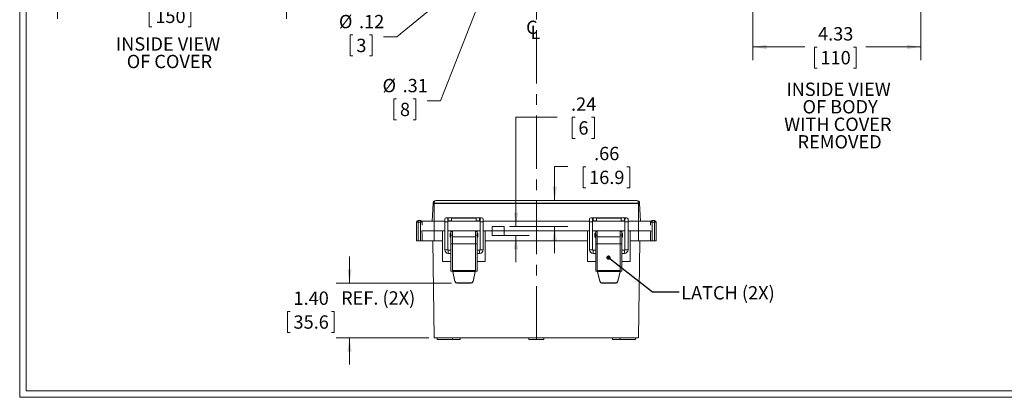
# Model space of a CAD drawing. Units: inches. Extents: x 0.3 to 16.8, y 0.3 to 10.8.
# Drawn here: x 0.3 to 9.5, y 0.3 to 3.8 of the extents above; entities that cross this region are included whole.
import ezdxf

# ---------------------------------------------------------------- set-up
doc = ezdxf.new("R2010")
doc.units = ezdxf.units.IN
doc.header["$MEASUREMENT"] = 0
doc.linetypes.add('CENTERX2', pattern=[0.8, 0.5, -0.1, 0.1, -0.1])
doc.styles.add('SLDTEXTSTYLE0', font='TXT', dxfattribs={"width": 0.75})
doc.dimstyles.new('SLDDIMSTYLE1', dxfattribs={"dimtxt": 0.125, "dimasz": 0.13, "dimexe": 0, "dimexo": 0.0625, "dimgap": 0.03125, "dimtad": 0, "dimtih": 1, "dimtoh": 1, "dimlfac": 2.75, "dimrnd": 1e-09, "dimzin": 12, "dimdsep": 46, "dimtxsty": 'SLDTEXTSTYLE0', "dimsah": 1, "dimcen": 0.09, "dimadec": 0, "dimazin": 3, "dimtfac": 1, "dimtofl": 0, "dimtmove": 0, "dimatfit": 3, "dimfxl": 1, "dimfrac": 2, "dimtolj": 1, "dimtzin": 12, "dimarcsym": 0})
doc.dimstyles.new('SLDDIMSTYLE2', dxfattribs={"dimtxt": 0.125, "dimasz": 0.13, "dimexe": 0, "dimexo": 0.0625, "dimgap": 0.03125, "dimtad": 0, "dimtih": 1, "dimtoh": 1, "dimlfac": 2.75, "dimrnd": 1e-09, "dimzin": 12, "dimdsep": 46, "dimtxsty": 'SLDTEXTSTYLE0', "dimsah": 1, "dimcen": 0, "dimadec": 0, "dimazin": 3, "dimtfac": 1, "dimtofl": 0, "dimtmove": 0, "dimatfit": 3, "dimfxl": 1, "dimfrac": 2, "dimtolj": 1, "dimtzin": 12, "dimarcsym": 0})
doc.dimstyles.new('SLDDIMSTYLE4', dxfattribs={"dimtxt": 0.125, "dimasz": 0.13, "dimexe": 0, "dimexo": 0.0625, "dimgap": 0.03125, "dimtad": 0, "dimtih": 1, "dimtoh": 1, "dimlfac": 2.75, "dimrnd": 1e-09, "dimzin": 12, "dimdsep": 46, "dimtxsty": 'SLDTEXTSTYLE0', "dimsah": 1, "dimcen": 0.09, "dimadec": 0, "dimazin": 3, "dimtfac": 1, "dimtmove": 0, "dimatfit": 0, "dimfxl": 1, "dimfrac": 2, "dimtolj": 1, "dimtzin": 12, "dimarcsym": 0})
doc.dimstyles.new('SLDDIMSTYLE5', dxfattribs={"dimtxt": 0.18, "dimasz": 0.04, "dimexe": 0, "dimexo": 0.0625, "dimgap": 0, "dimtad": 0, "dimtih": 1, "dimtoh": 1, "dimdec": 0, "dimrnd": 1e-09, "dimzin": 0, "dimdsep": 46, "dimtxsty": 'Standard', "dimblk1": 'DOT', "dimblk2": 'DOT', "dimsah": 1, "dimcen": 0.09, "dimadec": 0, "dimazin": 0, "dimtfac": 0.04, "dimtdec": 0, "dimtofl": 0, "dimtmove": 0, "dimatfit": 3, "dimldrblk": 'DOT', "dimfxl": 1, "dimfrac": 2, "dimtolj": 1, "dimtzin": 0, "dimarcsym": 0})
doc.dimstyles.new('SLDDIMSTYLE6', dxfattribs={"dimtxt": 0.125, "dimasz": 0.13, "dimexe": 0, "dimexo": 0.0625, "dimgap": 0.03125, "dimtad": 0, "dimtih": 1, "dimtoh": 1, "dimlfac": 2.75, "dimrnd": 1e-09, "dimzin": 4, "dimdsep": 46, "dimtxsty": 'SLDTEXTSTYLE0', "dimsah": 1, "dimcen": 0.09, "dimadec": 0, "dimazin": 1, "dimtfac": 1, "dimtmove": 0, "dimatfit": 0, "dimfxl": 1, "dimfrac": 2, "dimtolj": 1, "dimtzin": 12, "dimarcsym": 0})

# ---------------------------------------------------------------- blocks, each defined once
blk = doc.blocks.new('SW_NOTE_0')
at = {"color": 0, "linetype": 'Continuous', "lineweight": 0, "char_height": 0.125, "attachment_point": 2, "style": 'SLDTEXTSTYLE0'}
for s, insert in [('INSIDE VIEW', (0.4766, 0.1611)), ('OF BODY', (0.4917, -0.0032)), ('WITH COVER', (0.4702, -0.1676)), ('REMOVED', (0.4867, -0.332))]:
    blk.add_mtext(s, dxfattribs=dict(at, insert=insert))
blk = doc.blocks.new('SW_SYMBOL_MOD_CL')
at = {"color": 0, "linetype": 'Continuous', "lineweight": 0, "char_height": 30.8, "attachment_point": 5, "style": 'SLDTEXTSTYLE0'}
for s, insert in [('C', (15.7, 23.6)), ('L', (23.6, 11.8))]:
    blk.add_mtext(s, dxfattribs=dict(at, insert=insert))
blk = doc.blocks.new('_D_1')
at = {"color": 7, "linetype": 'Continuous', "lineweight": 0}
for p, q in [((4.7186, 4.3743), (4.1989, 3.0488)), ((3.7863, 3.0672), (3.7609, 3.0672)), ((3.7609, 3.0672), (3.7609, 2.8688)), ((3.9421, 3.0672), (3.9675, 3.0672)), ((3.9675, 3.0672), (3.9675, 2.8688)), ((4.1989, 3.0488), (4.0739, 3.0488)), ((3.7609, 2.8688), (3.7863, 2.8688)), ((3.9675, 2.8688), (3.9421, 2.8688))]:
    blk.add_line(p, q, dxfattribs=at)
blk.add_solid([(4.7186, 4.3743), (4.6525, 4.2606), (4.6898, 4.246)], dxfattribs=at)
at = {"color": 7, "linetype": 'Continuous', "lineweight": 0, "char_height": 0.125, "attachment_point": 1, "style": 'SLDTEXTSTYLE0'}
for s, insert in [('%%c', (3.6545, 3.2538)), ('.31', (3.843, 3.2538)), ('8', (3.818, 3.0299))]:
    blk.add_mtext(s, dxfattribs=dict(at, insert=insert))
blk = doc.blocks.new('_D_2')
at = {"color": 7, "linetype": 'Continuous', "lineweight": 0}
for p, q in [((4.7229, 4.414), (3.79, 3.6493)), ((3.3774, 3.6677), (3.352, 3.6677)), ((3.352, 3.6677), (3.352, 3.4693)), ((3.5332, 3.6677), (3.5586, 3.6677)), ((3.5586, 3.6677), (3.5586, 3.4693)), ((3.79, 3.6493), (3.665, 3.6493)), ((3.352, 3.4693), (3.3774, 3.4693)), ((3.5586, 3.4693), (3.5332, 3.4693))]:
    blk.add_line(p, q, dxfattribs=at)
blk.add_solid([(4.7229, 4.414), (4.6097, 4.3471), (4.635, 4.3161)], dxfattribs=at)
at = {"color": 7, "linetype": 'Continuous', "lineweight": 0, "char_height": 0.125, "attachment_point": 1, "style": 'SLDTEXTSTYLE0'}
for s, insert in [('%%c', (3.2456, 3.8542)), ('.12', (3.4341, 3.8542)), ('3', (3.4091, 3.6304))]:
    blk.add_mtext(s, dxfattribs=dict(at, insert=insert))
blk = doc.blocks.new('_D_9')
at = {"color": 7, "linetype": 'Continuous', "lineweight": 0}
for p, q in [((5.2935, 2.8945), (4.9058, 2.8945)), ((4.9058, 2.8945), (4.9058, 1.8702)), ((5.4603, 2.8936), (5.4349, 2.8936)), ((5.4349, 2.8936), (5.4349, 2.6951)), ((5.6161, 2.8936), (5.6415, 2.8936)), ((5.6415, 2.8936), (5.6415, 2.6951)), ((5.4349, 2.6951), (5.4603, 2.6951)), ((5.6415, 2.6951), (5.6161, 2.6951)), ((4.8468, 1.8702), (5.0308, 1.8702)), ((4.7322, 1.7843), (5.0308, 1.7843)), ((4.9058, 1.7843), (4.9058, 1.5343))]:
    blk.add_line(p, q, dxfattribs=at)
for points in [[(4.9058, 1.8702), (4.9258, 2.0002), (4.8858, 2.0002)], [(4.9058, 1.7843), (4.8858, 1.6543), (4.9258, 1.6543)]]:
    blk.add_solid(points, dxfattribs=at)
at = {"color": 7, "linetype": 'Continuous', "lineweight": 0, "char_height": 0.125, "attachment_point": 1, "style": 'SLDTEXTSTYLE0'}
for s, insert in [('.24', (5.4227, 3.0801)), ('6', (5.492, 2.8563))]:
    blk.add_mtext(s, dxfattribs=dict(at, insert=insert))
blk = doc.blocks.new('_D_10')
at = {"color": 7, "linetype": 'Continuous', "lineweight": 0}
for p, q in [((3.3445, 1.3385), (3.3445, 1.5885)), ((4.3011, 1.3385), (3.2195, 1.3385)), ((2.7878, 1.073), (2.7624, 1.073)), ((2.7624, 1.073), (2.7624, 0.8746)), ((3.1745, 1.073), (3.1999, 1.073)), ((3.1999, 1.073), (3.1999, 0.8746)), ((2.7624, 0.8746), (2.7878, 0.8746)), ((3.1999, 0.8746), (3.1745, 0.8746)), ((4.0898, 0.8251), (3.2195, 0.8251)), ((3.3445, 0.8251), (3.3445, 0.5751))]:
    blk.add_line(p, q, dxfattribs=at)
for points in [[(3.3445, 1.3385), (3.3645, 1.4685), (3.3245, 1.4685)], [(3.3445, 0.8251), (3.3245, 0.6951), (3.3645, 0.6951)]]:
    blk.add_solid(points, dxfattribs=at)
at = {"color": 7, "linetype": 'Continuous', "lineweight": 0, "char_height": 0.125, "attachment_point": 1, "style": 'SLDTEXTSTYLE0'}
for s, insert in [('1.40', (2.8195, 1.2595)), ('REF. (2X)', (3.2658, 1.2614)), ('35.6', (2.8195, 1.0357))]:
    blk.add_mtext(s, dxfattribs=dict(at, insert=insert))
blk = doc.blocks.new('_D_11')
at = {"color": 7, "linetype": 'Continuous', "lineweight": 0}
for p, q in [((5.3941, 2.431), (5.2691, 2.431)), ((5.2691, 2.431), (5.2691, 2.1119)), ((5.5609, 2.43), (5.5355, 2.43)), ((5.5355, 2.43), (5.5355, 2.2316)), ((5.9476, 2.43), (5.973, 2.43)), ((5.973, 2.43), (5.973, 2.2316)), ((5.5355, 2.2316), (5.5609, 2.2316)), ((5.973, 2.2316), (5.9476, 2.2316)), ((4.8468, 1.8702), (5.3941, 1.8702)), ((5.2691, 1.8702), (5.2691, 1.6202))]:
    blk.add_line(p, q, dxfattribs=at)
for points in [[(5.2691, 2.1119), (5.2891, 2.2419), (5.2491, 2.2419)], [(5.2691, 1.8702), (5.2491, 1.7402), (5.2891, 1.7402)]]:
    blk.add_solid(points, dxfattribs=at)
at = {"color": 7, "linetype": 'Continuous', "lineweight": 0, "char_height": 0.125, "attachment_point": 1, "style": 'SLDTEXTSTYLE0'}
for s, insert in [('.66', (5.6388, 2.6166)), ('16.9', (5.5926, 2.3927))]:
    blk.add_mtext(s, dxfattribs=dict(at, insert=insert))
blk = doc.blocks.new('_DOT')
at = {"color": 0, "linetype": 'ByBlock', "lineweight": -2}
blk.add_line((-0.5, 0), (-1, 0), dxfattribs=at)
at = {"color": 0, "linetype": 'ByBlock', "const_width": 0.5}
blk.add_lwpolyline([(-0.25, 0, 1), (0.25, 0, 1)], format="xyb", close=True, dxfattribs=at)
blk = doc.blocks.new('_D_23')
at = {"color": 7, "linetype": 'Continuous', "lineweight": 0}
for p, q in [((7.1281, 5.4728), (7.1281, 3.4287)), ((8.7029, 5.4728), (8.7029, 3.4287)), ((7.1281, 3.5537), (7.6149, 3.5537)), ((7.7309, 3.5528), (7.7055, 3.5528)), ((7.7055, 3.5528), (7.7055, 3.3543)), ((8.0714, 3.5528), (8.0968, 3.5528)), ((8.0968, 3.5528), (8.0968, 3.3543)), ((8.7029, 3.5537), (8.1874, 3.5537)), ((7.7055, 3.3543), (7.7309, 3.3543)), ((8.0968, 3.3543), (8.0714, 3.3543))]:
    blk.add_line(p, q, dxfattribs=at)
for points in [[(7.1281, 3.5537), (7.2581, 3.5337), (7.2581, 3.5737)], [(8.7029, 3.5537), (8.5729, 3.5737), (8.5729, 3.5337)]]:
    blk.add_solid(points, dxfattribs=at)
at = {"color": 7, "linetype": 'Continuous', "lineweight": 0, "char_height": 0.125, "attachment_point": 1, "style": 'SLDTEXTSTYLE0'}
for s, insert in [('4.33', (7.7395, 3.7393)), ('110', (7.7626, 3.5155))]:
    blk.add_mtext(s, dxfattribs=dict(at, insert=insert))
blk = doc.blocks.new('_D_26')
at = {"color": 7, "linetype": 'Continuous', "lineweight": 0}
for p, q in [((0.6065, 4.5136), (0.6065, 3.8164)), ((2.7539, 4.5124), (2.7539, 3.8164)), ((0.6065, 3.9414), (1.3756, 3.9414)), ((1.4916, 3.9404), (1.4662, 3.9404)), ((1.4662, 3.9404), (1.4662, 3.742)), ((1.8322, 3.9404), (1.8575, 3.9404)), ((1.8575, 3.9404), (1.8575, 3.742)), ((2.7539, 3.9414), (1.9481, 3.9414)), ((1.4662, 3.742), (1.4916, 3.742)), ((1.8575, 3.742), (1.8322, 3.742))]:
    blk.add_line(p, q, dxfattribs=at)
for points in [[(0.6065, 3.9414), (0.7365, 3.9214), (0.7365, 3.9614)], [(2.7539, 3.9414), (2.6239, 3.9614), (2.6239, 3.9214)]]:
    blk.add_solid(points, dxfattribs=at)
at = {"color": 7, "linetype": 'Continuous', "lineweight": 0, "char_height": 0.125, "attachment_point": 1, "style": 'SLDTEXTSTYLE0'}
for s, insert in [('5.91', (1.5002, 4.127)), ('150', (1.5233, 3.9031))]:
    blk.add_mtext(s, dxfattribs=dict(at, insert=insert))
blk = doc.blocks.new('SW_NOTE_8')
at = {"color": 0, "linetype": 'Continuous', "lineweight": 0, "char_height": 0.125, "attachment_point": 2, "style": 'SLDTEXTSTYLE0'}
for s, insert in [('INSIDE VIEW', (0.4766, 0.1611)), ('OF COVER', (0.4898, -0.0032))]:
    blk.add_mtext(s, dxfattribs=dict(at, insert=insert))

msp = doc.modelspace()

# ---------------------------------------------------------------- linework, layer by layer
at = {"color": 7, "linetype": 'Continuous', "lineweight": 0}
for p, q in [((0.2513, 10.7671), (0.2513, 0.2671)), ((0.3133, 10.7051), (0.3133, 0.3291)), ((16.6893, 0.3291), (0.3133, 0.3291)), ((16.7513, 0.2671), (0.2513, 0.2671))]:
    msp.add_line(p, q, dxfattribs=at)
at = {"color": 7, "linetype": 'CENTERX2', "lineweight": 0}
msp.add_line((5.0974, 0.8108), (5.0974, 9.7122), dxfattribs=at)
at = {"color": 7, "linetype": 'Continuous', "lineweight": 15}
for p, q in [((4.1288, 2.0874), (4.1201, 1.9203)), ((4.1288, 2.0874), (4.1201, 1.9203)), ((4.1201, 1.9203), (4.1288, 2.0864)), ((4.1289, 2.0877), (4.1288, 2.0864)), ((4.1289, 2.0877), (4.1288, 2.0864)), ((4.1289, 2.0877), (4.1288, 2.0864)), ((4.1382, 2.0864), (4.1288, 2.0864)), ((4.1382, 2.0877), (4.1382, 2.0864)), ((6.0566, 2.0877), (4.1382, 2.0877)), ((4.1382, 2.0864), (4.1382, 1.9203)), ((6.0566, 2.0864), (4.1382, 2.0864)), ((4.1455, 2.1103), (4.1543, 2.1119)), ((4.1543, 2.1119), (6.0405, 2.1119)), ((6.0566, 2.0877), (6.0566, 2.0864)), ((6.0566, 1.9203), (6.0566, 2.0864)), ((6.066, 2.0864), (6.0566, 2.0864)), ((6.066, 2.0864), (6.066, 2.0877)), ((6.066, 2.0877), (6.066, 2.0864)), ((6.066, 2.0864), (6.0747, 1.9203)), ((4.2715, 1.952), (4.2525, 1.952)), ((4.5655, 1.952), (4.2715, 1.952)), ((4.3029, 1.9489), (4.3029, 1.9203)), ((4.5319, 1.9489), (4.3029, 1.9489)), ((4.5319, 1.9203), (4.5319, 1.9489)), ((4.5845, 1.952), (4.5655, 1.952)), ((5.6297, 1.952), (5.6107, 1.952)), ((5.9237, 1.952), (5.6297, 1.952)), ((5.6629, 1.9489), (5.6629, 1.9203)), ((5.892, 1.9489), (5.6629, 1.9489)), ((5.892, 1.9203), (5.892, 1.9489)), ((5.9426, 1.952), (5.9237, 1.952)), ((3.9744, 1.7342), (3.9744, 1.9105)), ((3.989, 1.9105), (3.9744, 1.9105)), ((3.989, 1.9105), (3.989, 1.9251)), ((3.989, 1.9251), (4.0108, 1.9251)), ((3.989, 1.9105), (3.989, 1.7342)), ((4.0108, 1.9105), (3.989, 1.9105)), ((4.0108, 1.9105), (4.0108, 1.9251)), ((4.0108, 1.7342), (4.0108, 1.9105)), ((4.0108, 1.9105), (4.0253, 1.9105)), ((4.0253, 1.9203), (4.0252, 1.9114)), ((4.0253, 1.9203), (4.0252, 1.9126)), ((4.0253, 1.9203), (4.1382, 1.9203)), ((4.0253, 1.9203), (4.0253, 1.9203)), ((4.0253, 1.9105), (4.0253, 1.883)), ((4.1382, 1.8272), (4.1382, 1.9203)), ((4.1382, 1.9203), (4.238, 1.9203)), ((4.238, 1.9375), (4.238, 1.912)), ((4.238, 1.912), (4.238, 1.6509)), ((4.2671, 1.912), (4.2671, 1.9375)), ((4.2671, 1.9229), (4.2715, 1.9229)), ((4.2671, 1.9203), (4.5699, 1.9203)), ((4.2671, 1.6509), (4.2671, 1.912)), ((4.2715, 1.9229), (4.3029, 1.9229)), ((4.3029, 1.9203), (4.5319, 1.9203)), ((4.5319, 1.9229), (4.5655, 1.9229)), ((4.5655, 1.9229), (4.5699, 1.9229)), ((4.5699, 1.9375), (4.5699, 1.912)), ((4.5699, 1.912), (4.5699, 1.6508)), ((4.599, 1.912), (4.599, 1.9375)), ((4.599, 1.9203), (5.5961, 1.9203)), ((4.599, 1.6508), (4.599, 1.912)), ((4.6822, 1.8702), (4.6822, 1.8272)), ((4.7968, 1.8702), (4.6822, 1.8702)), ((4.7968, 1.8272), (4.7968, 1.8702)), ((5.5961, 1.9375), (5.5961, 1.912)), ((5.5961, 1.912), (5.5961, 1.6509)), ((5.6252, 1.912), (5.6252, 1.9375)), ((5.6252, 1.9229), (5.6297, 1.9229)), ((5.6252, 1.9203), (5.9281, 1.9203)), ((5.6252, 1.6509), (5.6252, 1.912)), ((5.6297, 1.9229), (5.6629, 1.9229)), ((5.6629, 1.9203), (5.892, 1.9203)), ((5.892, 1.9229), (5.9237, 1.9229)), ((5.9237, 1.9229), (5.9281, 1.9229)), ((5.9281, 1.9375), (5.9281, 1.912)), ((5.9281, 1.912), (5.9281, 1.6508)), ((5.9572, 1.912), (5.9572, 1.9375)), ((5.9572, 1.9203), (6.0566, 1.9203)), ((5.9572, 1.6508), (5.9572, 1.912)), ((6.0566, 1.9203), (6.0566, 1.8272)), ((6.0566, 1.9203), (6.1695, 1.9203)), ((6.1697, 1.9114), (6.1695, 1.9203)), ((6.1695, 1.9203), (6.1696, 1.9126)), ((6.1695, 1.883), (6.1695, 1.9105)), ((6.1695, 1.9105), (6.1841, 1.9105)), ((6.1841, 1.9251), (6.1841, 1.9105)), ((6.1841, 1.9251), (6.2059, 1.9251)), ((6.1841, 1.9105), (6.1841, 1.7342)), ((6.2059, 1.9105), (6.1841, 1.9105)), ((6.2059, 1.9251), (6.2059, 1.9105)), ((6.2059, 1.7342), (6.2059, 1.9105)), ((6.2204, 1.9105), (6.2059, 1.9105)), ((6.2204, 1.9105), (6.2204, 1.7342)), ((4.0248, 1.8272), (4.1382, 1.8272)), ((4.0253, 1.771), (4.0253, 1.7342)), ((4.0304, 1.8272), (4.1382, 1.8272)), ((4.1382, 1.8272), (4.096, 1.8272)), ((4.1382, 1.8272), (4.1382, 1.7342)), ((4.1382, 1.8272), (4.217, 1.8272)), ((4.1382, 1.8272), (4.238, 1.8272)), ((4.217, 1.5409), (4.217, 1.8272)), ((4.2671, 1.8272), (4.3106, 1.8272)), ((4.2888, 1.7715), (4.2888, 1.804)), ((4.2961, 1.8077), (4.2952, 1.8077)), ((4.2952, 1.7677), (4.2961, 1.7677)), ((4.3106, 1.8223), (4.2961, 1.8223)), ((4.2961, 1.7877), (4.2961, 1.8223)), ((4.3106, 1.7877), (4.2961, 1.7877)), ((4.2961, 1.7059), (4.2961, 1.7877)), ((4.3106, 1.8272), (4.527, 1.8272)), ((4.3106, 1.7727), (4.3106, 1.8272)), ((4.527, 1.7727), (4.3106, 1.7727)), ((4.3106, 1.7072), (4.3106, 1.7727)), ((4.527, 1.8272), (4.527, 1.7727)), ((4.527, 1.8272), (4.5699, 1.8272)), ((4.527, 1.8223), (4.5415, 1.8223)), ((4.527, 1.7877), (4.5415, 1.7877)), ((4.527, 1.7072), (4.527, 1.7727)), ((4.5415, 1.7877), (4.5415, 1.8223)), ((4.5424, 1.8077), (4.5415, 1.8077)), ((4.5415, 1.7059), (4.5415, 1.7877)), ((4.5415, 1.7677), (4.5424, 1.7677)), ((4.5488, 1.7715), (4.5488, 1.804)), ((4.599, 1.8272), (4.6822, 1.8272)), ((4.6178, 1.8272), (4.6822, 1.8272)), ((4.6178, 1.8272), (4.6178, 1.5409)), ((4.6822, 1.8272), (4.6822, 1.7843)), ((4.6822, 1.8272), (4.7968, 1.8272)), ((4.6822, 1.7843), (4.7968, 1.7843)), ((4.7968, 1.7843), (4.7968, 1.8272)), ((4.7968, 1.8272), (5.577, 1.8272)), ((4.7968, 1.8272), (5.5961, 1.8272)), ((5.577, 1.8272), (5.5961, 1.8272)), ((5.577, 1.5409), (5.577, 1.8272)), ((5.6252, 1.8272), (5.6688, 1.8272)), ((5.6252, 1.8272), (5.6688, 1.8272)), ((5.6469, 1.7715), (5.6469, 1.804)), ((5.6542, 1.8077), (5.6533, 1.8077)), ((5.6533, 1.7677), (5.6542, 1.7677)), ((5.6688, 1.8223), (5.6542, 1.8223)), ((5.6542, 1.7877), (5.6542, 1.8223)), ((5.6688, 1.7877), (5.6542, 1.7877)), ((5.6542, 1.7059), (5.6542, 1.7877)), ((5.6688, 1.8272), (5.8851, 1.8272)), ((5.6688, 1.7727), (5.6688, 1.8272)), ((5.8851, 1.7727), (5.6688, 1.7727)), ((5.6688, 1.7072), (5.6688, 1.7727)), ((5.8851, 1.8272), (5.8851, 1.7727)), ((5.8851, 1.8272), (5.9281, 1.8272)), ((5.8851, 1.8272), (5.9281, 1.8272)), ((5.8851, 1.8223), (5.8997, 1.8223)), ((5.8851, 1.7877), (5.8997, 1.7877)), ((5.8851, 1.7072), (5.8851, 1.7727)), ((5.8997, 1.7877), (5.8997, 1.8223)), ((5.9006, 1.8077), (5.8997, 1.8077)), ((5.8997, 1.7059), (5.8997, 1.7877)), ((5.8997, 1.7677), (5.9006, 1.7677)), ((5.9069, 1.7715), (5.9069, 1.804)), ((5.9572, 1.8272), (6.0566, 1.8272)), ((5.9572, 1.8272), (5.9779, 1.8272)), ((5.9779, 1.8272), (6.0566, 1.8272)), ((5.9779, 1.8272), (5.9779, 1.5409)), ((6.0566, 1.7342), (6.0566, 1.8272)), ((6.0566, 1.8272), (6.17, 1.8272)), ((6.0566, 1.8272), (6.1694, 1.8272)), ((6.0989, 1.8272), (6.0989, 1.8272)), ((6.1695, 1.7342), (6.1695, 1.7714)), ((3.989, 1.7342), (3.9744, 1.7342)), ((3.989, 1.7342), (4.0108, 1.7342)), ((4.0253, 1.7342), (4.0108, 1.7342)), ((4.1382, 1.7342), (4.0253, 1.7342)), ((4.1254, 1.7342), (4.1398, 0.8251)), ((4.217, 1.7342), (4.1382, 1.7342)), ((4.2961, 1.4514), (4.2961, 1.7059)), ((4.2961, 1.7059), (4.3106, 1.7059)), ((4.3106, 1.7072), (4.527, 1.7072)), ((4.3106, 1.7059), (4.3106, 1.7072)), ((4.3106, 1.7059), (4.3106, 1.4514)), ((4.527, 1.7059), (4.3106, 1.7059)), ((4.3172, 1.7059), (4.3172, 1.7072)), ((4.5176, 1.7059), (4.5176, 1.7072)), ((4.527, 1.7059), (4.527, 1.7072)), ((4.527, 1.4514), (4.527, 1.7059)), ((4.527, 1.7059), (4.5415, 1.7059)), ((4.5415, 1.7059), (4.5415, 1.4514)), ((4.6178, 1.7342), (5.577, 1.7342)), ((5.6542, 1.4514), (5.6542, 1.7059)), ((5.6542, 1.7059), (5.6688, 1.7059)), ((5.6688, 1.7072), (5.8851, 1.7072)), ((5.6688, 1.7059), (5.6688, 1.7072)), ((5.6688, 1.7059), (5.6688, 1.4514)), ((5.8851, 1.7059), (5.6688, 1.7059)), ((5.6772, 1.7059), (5.6772, 1.7072)), ((5.8777, 1.7059), (5.8777, 1.7072)), ((5.8851, 1.7059), (5.8851, 1.7072)), ((5.8851, 1.4514), (5.8851, 1.7059)), ((5.8851, 1.7059), (5.8997, 1.7059)), ((5.8997, 1.7059), (5.8997, 1.4514)), ((6.0566, 1.7342), (5.9779, 1.7342)), ((6.055, 0.8251), (6.0695, 1.7342)), ((6.1695, 1.7342), (6.0566, 1.7342)), ((6.1841, 1.7342), (6.1695, 1.7342)), ((6.2059, 1.7342), (6.1841, 1.7342)), ((6.2204, 1.7342), (6.2059, 1.7342)), ((4.2961, 1.6464), (4.2715, 1.6464)), ((4.2715, 1.6173), (4.2961, 1.6173)), ((4.5655, 1.6464), (4.5415, 1.6464)), ((4.5415, 1.6173), (4.5655, 1.6173)), ((5.6542, 1.6464), (5.6297, 1.6464)), ((5.6297, 1.6173), (5.6542, 1.6173)), ((5.9237, 1.6464), (5.8997, 1.6464)), ((5.8997, 1.6173), (5.9237, 1.6173)), ((4.2961, 1.5409), (4.217, 1.5409)), ((4.6178, 1.5409), (4.5415, 1.5409)), ((5.6542, 1.5409), (5.577, 1.5409)), ((5.9779, 1.5409), (5.8997, 1.5409)), ((4.3106, 1.4514), (4.2961, 1.4514)), ((4.3106, 1.4514), (4.3133, 1.4514)), ((4.3133, 1.4559), (4.5243, 1.4559)), ((4.3133, 1.447), (4.3133, 1.4559)), ((4.3333, 1.356), (4.3133, 1.447)), ((4.5243, 1.447), (4.3133, 1.447)), ((4.3133, 1.4434), (4.3133, 1.447)), ((4.3133, 1.4434), (4.3333, 1.3525)), ((4.5243, 1.447), (4.5043, 1.356)), ((4.5043, 1.3525), (4.5243, 1.4434)), ((4.5243, 1.4559), (4.5243, 1.447)), ((4.5243, 1.4514), (4.527, 1.4514)), ((4.5243, 1.4434), (4.5243, 1.447)), ((4.5415, 1.4514), (4.527, 1.4514)), ((5.6688, 1.4514), (5.6542, 1.4514)), ((5.6688, 1.4514), (5.6715, 1.4514)), ((5.6715, 1.4559), (5.8824, 1.4559)), ((5.6715, 1.447), (5.6715, 1.4559)), ((5.6914, 1.356), (5.6715, 1.447)), ((5.8824, 1.447), (5.6715, 1.447)), ((5.6715, 1.4434), (5.6715, 1.447)), ((5.6715, 1.4434), (5.6914, 1.3525)), ((5.8824, 1.447), (5.8625, 1.356)), ((5.8625, 1.3525), (5.8824, 1.4434)), ((5.8824, 1.4559), (5.8824, 1.447)), ((5.8824, 1.4514), (5.8851, 1.4514)), ((5.8824, 1.4434), (5.8824, 1.447)), ((5.8997, 1.4514), (5.8851, 1.4514)), ((4.3333, 1.3525), (4.3333, 1.356)), ((4.3511, 1.3421), (4.3511, 1.3385)), ((4.4865, 1.3421), (4.3511, 1.3421)), ((4.4865, 1.3385), (4.3511, 1.3385)), ((4.4865, 1.3385), (4.4865, 1.3421)), ((4.5043, 1.356), (4.5043, 1.3525)), ((5.6914, 1.3525), (5.6914, 1.356)), ((5.7092, 1.3421), (5.7092, 1.3385)), ((5.8447, 1.3421), (5.7092, 1.3421)), ((5.8447, 1.3385), (5.7092, 1.3385)), ((5.8447, 1.3385), (5.8447, 1.3421)), ((5.8625, 1.356), (5.8625, 1.3525)), ((6.055, 0.8251), (4.1398, 0.8251)), ((4.1668, 0.8251), (4.1668, 0.8097)), ((4.31, 0.8108), (4.1668, 0.8108)), ((4.31, 0.8108), (4.1672, 0.8108)), ((4.2137, 0.8108), (4.2632, 0.8108)), ((4.31, 0.8097), (4.31, 0.8251)), ((4.31, 0.8108), (4.3816, 0.8108)), ((4.3816, 0.8097), (4.3816, 0.8251)), ((5.0258, 0.8251), (5.0258, 0.8097)), ((5.0258, 0.8251), (5.0258, 0.8097)), ((5.0974, 0.8108), (5.0264, 0.8108)), ((5.0974, 0.8108), (5.0276, 0.8108)), ((5.0974, 0.8108), (5.168, 0.8108)), ((5.0974, 0.8108), (5.1681, 0.8108)), ((5.1685, 0.8108), (5.1009, 0.8108)), ((5.169, 0.8097), (5.169, 0.8251)), ((5.8132, 0.8251), (5.8132, 0.8097)), ((5.8848, 0.8108), (5.8132, 0.8108)), ((5.8848, 0.8251), (5.8848, 0.8097)), ((6.028, 0.8108), (5.8848, 0.8108)), ((5.9316, 0.8108), (5.9811, 0.8108)), ((6.028, 0.8097), (6.028, 0.8251))]:
    msp.add_line(p, q, dxfattribs=at)
at = {"color": 8, "linetype": 'Continuous', "lineweight": 15}
for p, q in [((4.1288, 2.0864), (4.1288, 2.0864)), ((4.1289, 2.0877), (4.1289, 2.0877)), ((4.2715, 1.9229), (4.2715, 1.952)), ((4.5655, 1.9229), (4.5655, 1.952)), ((5.6297, 1.9229), (5.6297, 1.952)), ((5.9237, 1.9229), (5.9237, 1.952)), ((4.2671, 1.912), (4.238, 1.912)), ((4.5699, 1.912), (4.599, 1.912)), ((5.6252, 1.912), (5.5961, 1.912)), ((5.9281, 1.912), (5.9572, 1.912)), ((4.2952, 1.8077), (4.2952, 1.7677)), ((4.5424, 1.7677), (4.5424, 1.8077)), ((5.6533, 1.8077), (5.6533, 1.7677)), ((5.9006, 1.7677), (5.9006, 1.8077)), ((4.2671, 1.6509), (4.238, 1.6509)), ((4.2715, 1.6464), (4.2715, 1.6173)), ((4.5655, 1.6464), (4.5655, 1.6173)), ((4.5699, 1.6508), (4.599, 1.6508)), ((5.6252, 1.6509), (5.5961, 1.6509)), ((5.6297, 1.6464), (5.6297, 1.6173)), ((5.9237, 1.6464), (5.9237, 1.6173)), ((5.9281, 1.6508), (5.9572, 1.6508))]:
    msp.add_line(p, q, dxfattribs=at)
at = {"color": 7, "linetype": 'Continuous', "lineweight": 15, "flags": 128}
for points in [[(4.1382, 2.0877), (4.1386, 2.093), (4.1396, 2.0978), (4.1413, 2.1021), (4.1434, 2.1056), (4.1485, 2.1103), (4.1543, 2.1119)], [(6.0566, 2.0877), (6.0563, 2.093), (6.0552, 2.0978), (6.0536, 2.1021), (6.0515, 2.1056), (6.0463, 2.1103), (6.0405, 2.1119)], [(4.0248, 1.8272), (4.0251, 1.7982), (4.0253, 1.771)], [(6.1695, 1.7714), (6.1697, 1.8005), (6.17, 1.8272)]]:
    msp.add_lwpolyline(points, dxfattribs=at)
at = {"color": 8, "linetype": 'Continuous', "lineweight": 15, "flags": 128}
msp.add_lwpolyline([(6.0572, 2.1056), (6.0493, 2.1103), (6.0405, 2.1119)], dxfattribs=at)
at = {"color": 7, "linetype": 'Continuous', "lineweight": 15}
for centre, radius, start, end in [((4.1543, 2.0864), 0.0255, 90, 177.01328), ((4.1543, 2.0864), 0.0255, 90, 177.01326), ((4.1543, 2.0864), 0.0255, 90, 177), ((4.1335, 2.0429), 0.0451, 84.04083, 95.95591), ((6.0405, 2.0864), 0.0255, 2.99948, 90.00074), ((6.0613, 2.043), 0.0449, 84.03038, 95.96962), ((6.0405, 2.0864), 0.0255, 3.00058, 49.01844), ((4.2525, 1.9375), 0.0145, 0, 180), ((4.5845, 1.9375), 0.0145, 0, 180), ((5.6107, 1.9375), 0.0145, 0, 180), ((5.9426, 1.9375), 0.0145, 0, 180), ((3.989, 1.9105), 0.0145, 90, 180), ((4.0108, 1.9105), 0.0145, 0, 90), ((6.1841, 1.9105), 0.0145, 90, 180), ((6.2059, 1.9105), 0.0145, 0, 90), ((4.2952, 1.8005), 0.00727, 90, 150.98491), ((4.2952, 1.775), 0.00727, 209.01509, 270), ((4.5424, 1.8005), 0.00727, 29.01509, 90), ((4.5424, 1.775), 0.00727, 270, 330.98491), ((5.6533, 1.8005), 0.00727, 90, 150.98491), ((5.6533, 1.775), 0.00727, 209.01509, 270), ((5.9006, 1.8005), 0.00727, 29.01509, 90), ((5.9006, 1.775), 0.00727, 270, 330.98491), ((4.2715, 1.6509), 0.0335, 180, 270), ((4.2715, 1.6509), 0.00443, 180, 270), ((4.5655, 1.6508), 0.00443, 270, 0), ((4.5655, 1.6508), 0.0335, 270, 0), ((5.6297, 1.6509), 0.0335, 180, 270), ((5.6297, 1.6509), 0.00443, 180, 270), ((5.9237, 1.6508), 0.00443, 270, 0), ((5.9237, 1.6508), 0.0335, 270, 0), ((4.3509, 1.3601), 0.0181, 193.10583, 270.63224), ((4.3509, 1.3566), 0.0181, 193.10578, 270.63229), ((4.4867, 1.3601), 0.0181, 269.36776, 346.89417), ((4.4867, 1.3566), 0.0181, 269.36771, 346.89422), ((5.709, 1.3601), 0.0181, 193.10573, 270.63234), ((5.709, 1.3566), 0.0181, 193.10568, 270.63239), ((5.8449, 1.3601), 0.0181, 269.36759, 346.89416), ((5.8449, 1.3566), 0.0181, 269.36754, 346.89422)]:
    msp.add_arc(centre, radius, start, end, dxfattribs=at)
at = {"color": 8, "linetype": 'Continuous', "lineweight": 15}
for centre, radius, start, end in [((4.1543, 2.0864), 0.0255, 110.08153, 177.00036), ((6.066, 2.089), 0.0013, 269.73886, 270.0172)]:
    msp.add_arc(centre, radius, start, end, dxfattribs=at)

# ---------------------------------------------------------------- block references
at = {"color": 7, "linetype": 'Continuous', "lineweight": 0, "xscale": 0.0040555664, "yscale": 0.0040555664, "zscale": 0.0040555664}
msp.add_blockref('SW_SYMBOL_MOD_CL', (4.992, 3.6258), dxfattribs=at)
at = {"color": 7, "linetype": 'Continuous', "lineweight": 0}
for name, p in [('SW_NOTE_8', (1.1661, 3.4829)), ('SW_NOTE_0', (7.4552, 3.0582))]:
    msp.add_blockref(name, p, dxfattribs=at)

# ---------------------------------------------------------------- texts
at = {"color": 7, "linetype": 'Continuous', "lineweight": 0, "insert": (6.4561, 1.3099), "char_height": 0.125, "attachment_point": 1, "style": 'SLDTEXTSTYLE0'}
msp.add_mtext('LATCH (2X)', dxfattribs=at)

# ---------------------------------------------------------------- dimensions: what is measured, and where the dimension line sits
at = {"color": 7, "linetype": 'Continuous', "lineweight": 0}
for base, p1, p2, angle, dimstyle, picture, middle in [((8.7029, 3.5537), (7.1281, 5.5228), (8.7029, 5.5228), 359.9989, 'SLDDIMSTYLE1', '_D_23', (7.9012, 3.5537)), ((4.9058, 1.8702), (4.6822, 1.7843), (4.7968, 1.8702), 90, 'SLDDIMSTYLE4', '_D_9', (4.9058, 2.8945)), ((5.2691, 2.1119), (4.7968, 1.8702), (6.0405, 2.1119), 90, 'SLDDIMSTYLE4', '_D_11', (5.2691, 2.431))]:
    dim = msp.add_linear_dim(base=base, p1=p1, p2=p2, angle=angle, dimstyle=dimstyle, dxfattribs=at)
    dim.commit()
    dim.dimension.update_dxf_attribs({"geometry": picture, "text_midpoint": middle, "dimtype": 160})
dim = msp.add_linear_dim(base=(2.7539, 3.9414), p1=(0.6065, 4.5636), p2=(2.7539, 4.5624), dimstyle='SLDDIMSTYLE1', dxfattribs=at)
dim.commit()
dim.dimension.update_dxf_attribs({"geometry": '_D_26', "text_midpoint": (1.6619, 3.9414), "dimtype": 160})
for p1, p2, picture, middle in [((4.7561, 4.4412), (4.7229, 4.414), '_D_2', (3.4553, 3.6493)), ((4.7604, 4.4809), (4.7186, 4.3743), '_D_1', (3.8642, 3.0488))]:
    dim = msp.add_diameter_dim_2p(p1=p1, p2=p2, dimstyle='SLDDIMSTYLE2', dxfattribs=at)
    dim.commit()
    dim.dimension.update_dxf_attribs({"geometry": picture, "text_midpoint": middle, "dimtype": 163})
dim = msp.add_linear_dim(base=(3.3445, 1.3385), p1=(4.1398, 0.8251), p2=(4.3511, 1.3385), angle=90, text='<> REF. (2X)', dimstyle='SLDDIMSTYLE6', dxfattribs=at)
dim.commit()
dim.dimension.update_dxf_attribs({"geometry": '_D_10', "text_midpoint": (3.3445, 1.0739), "dimtype": 160})

# ---------------------------------------------------------------- leaders
msp.add_leader([(5.774, 1.5782), (6.1863, 1.2552), (6.4363, 1.2552)], dimstyle='SLDDIMSTYLE5', dxfattribs=at)

doc.saveas('drawing.dxf')
